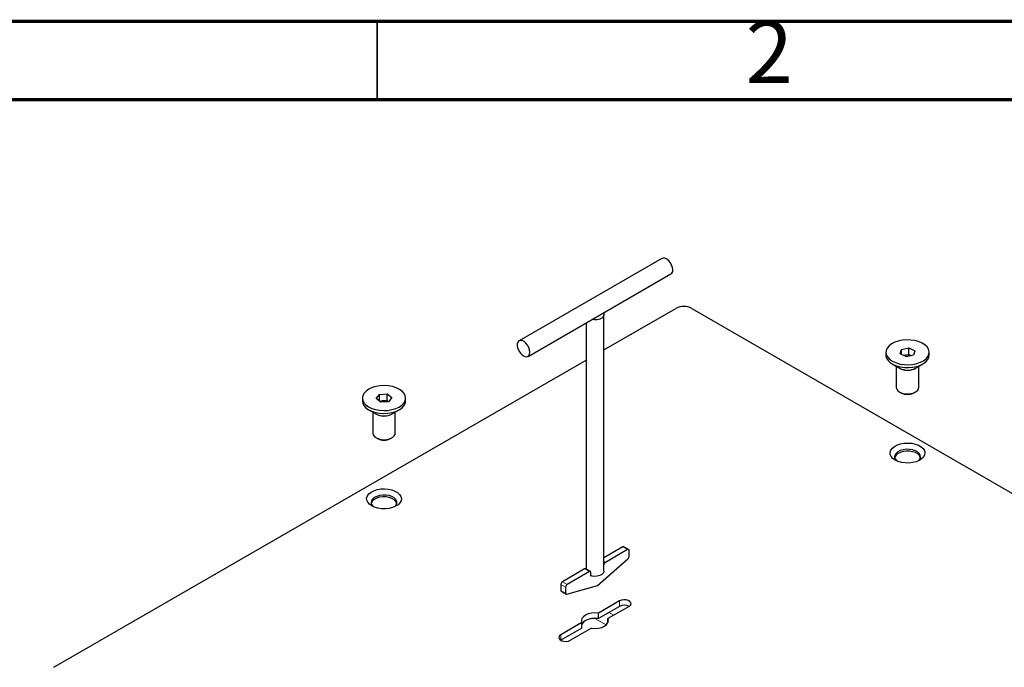
# Model space of a CAD drawing. Units: millimetres. Extents: x 105 to 3030, y 35 to 2045.
# Drawn here: x 2046 to 2484, y 1756 to 2045 of the extents above; entities that cross this region are included whole.
import ezdxf

# ---------------------------------------------------------------- set-up
doc = ezdxf.new("R2010")
doc.units = ezdxf.units.MM
doc.header["$LTSCALE"] = 7
doc.linetypes.add('SLD-Сплошная', pattern=[0])
doc.styles.add('SLDTEXTSTYLE3', font='GOTHIC.TTF', dxfattribs={"width": 0.913})

msp = doc.modelspace()

# ---------------------------------------------------------------- linework, layer by layer
at = {"color": 7, "linetype": 'SLD-Сплошная', "lineweight": 70}
for p, q in [((105, 2044), (2905, 2044)), ((140, 2009), (2870, 2009))]:
    msp.add_line(p, q, dxfattribs=at)
at = {"color": 7, "linetype": 'SLD-Сплошная', "lineweight": 35}
msp.add_line((2205, 2009), (2205, 2044), dxfattribs=at)
at = {"color": 7, "linetype": 'SLD-Сплошная', "lineweight": 25}
for p, q in [((2331.8609548, 1938.1470886), (2268.2213445, 1901.4087235)), ((2272.2210194, 1894.4803326), (2335.8606297, 1931.2186977)), ((2306.0409871, 1897.3735588), (2338.1034329, 1915.8828148)), ((2345.1745007, 1915.8828148), (2541.265741, 1802.6817514)), ((2298.0409871, 1909.3858827), (2298.0409871, 1799.7058745)), ((2306.0409871, 1798.7318337), (2306.0409871, 1913.0475474)), ((2431.731023, 1896.2963187), (2431.731023, 1894.9980188)), ((2438.1194155, 1895.561269), (2438.6275253, 1897.5394231)), ((2438.6275253, 1897.5394231), (2441.8491328, 1898.2744727)), ((2438.6275253, 1895.3284944), (2438.6275253, 1897.5394231)), ((2441.8491328, 1898.2744727), (2444.5626305, 1897.0313683)), ((2441.8491328, 1895.3349258), (2441.8491328, 1898.2744727)), ((2444.5626305, 1897.0313683), (2444.0545206, 1895.0532143)), ((2450.951023, 1894.9980188), (2450.951023, 1896.2963187)), ((2060.9175747, 1755.8668249), (2298.0409871, 1892.7552571)), ((2440.8329131, 1894.3181646), (2438.1194155, 1895.561269)), ((2439.6892158, 1894.842114), (2440.2383291, 1894.967401)), ((2440.2383291, 1894.967401), (2441.8491328, 1895.3349258)), ((2444.0545206, 1895.0532143), (2440.8329131, 1894.3181646)), ((2441.8491328, 1895.3349258), (2442.9928302, 1894.8109764)), ((2450.8470831, 1894.1842844), (2450.951023, 1894.9980188)), ((2434.5446226, 1891.0758153), (2437.7220584, 1889.2409244)), ((2436.341023, 1890.0384384), (2436.341023, 1880.6415982)), ((2444.9599875, 1889.2409244), (2448.1374233, 1891.0758153)), ((2446.341023, 1880.6415982), (2446.341023, 1890.0384384)), ((2437.8049146, 1878.6009096), (2438.3904941, 1878.2627519)), ((2444.2915518, 1878.2627519), (2444.8771314, 1878.6009096)), ((2446.2869439, 1880.2182192), (2446.341023, 1880.6415982)), ((2198.3857852, 1875.8861159), (2198.3857852, 1874.587816)), ((2204.5557648, 1875.6507268), (2205.9226532, 1877.4882452)), ((2206.6288968, 1874.0485975), (2204.5557648, 1875.6507268)), ((2205.9226532, 1877.4882452), (2209.3626735, 1877.7236342)), ((2205.9226532, 1874.594387), (2205.9226532, 1877.4882452)), ((2205.9769649, 1874.5524146), (2207.6426634, 1874.6663928)), ((2210.0689172, 1874.2839866), (2206.6288968, 1874.0485975)), ((2207.6426634, 1874.6663928), (2209.3626735, 1874.7840873)), ((2209.3626735, 1877.7236342), (2211.4358055, 1876.1215049)), ((2209.3626735, 1874.7840873), (2209.3626735, 1877.7236342)), ((2209.3626735, 1874.7840873), (2210.0146055, 1874.2802702)), ((2211.4358055, 1876.1215049), (2210.0689172, 1874.2839866)), ((2217.6057852, 1874.587816), (2217.6057852, 1875.8861159)), ((2201.1993849, 1870.6656125), (2204.3768206, 1868.8307217)), ((2202.9957852, 1869.6282356), (2202.9957852, 1860.2313954)), ((2211.6147497, 1868.8307217), (2214.7921855, 1870.6656125)), ((2212.9957852, 1860.2313954), (2212.9957852, 1869.6282356)), ((2204.4596768, 1858.1907068), (2205.0452563, 1857.8525491)), ((2210.946314, 1857.8525491), (2211.5318936, 1858.1907068)), ((2314.4153557, 1809.5496393), (2306.0409871, 1804.7152192)), ((2316.5366761, 1808.3250271), (2306.6725365, 1802.6305805)), ((2317.0366355, 1808.3745352), (2314.9153151, 1809.5991473)), ((2303.1016472, 1792.4037419), (2316.7081747, 1804.1867019)), ((2317.2437829, 1805.2880629), (2317.2437829, 1807.9166904)), ((2297.4094377, 1799.7323317), (2287.5452981, 1794.0378852)), ((2300.0307174, 1798.5572276), (2297.909397, 1799.7818398)), ((2299.530758, 1798.5077196), (2289.6666184, 1792.813273)), ((2300.2378648, 1796.4663012), (2300.2378648, 1798.0993828)), ((2300.4796251, 1796.6058665), (2300.2378648, 1796.4663012)), ((2286.8381913, 1792.8131403), (2286.8381913, 1790.1845128)), ((2288.9595116, 1791.5885281), (2288.9595116, 1788.9599007)), ((2289.4951198, 1788.4769398), (2303.1016472, 1792.4037419)), ((2287.0453387, 1789.726668), (2289.166659, 1788.5020559)), ((2313.0011422, 1785.461619), (2303.5939013, 1780.0309344)), ((2313.0011422, 1783.0119965), (2303.5939013, 1777.581312)), ((2317.2437829, 1783.0123946), (2307.836542, 1777.5817101)), ((2303.5939013, 1777.581312), (2303.5939013, 1780.0309344)), ((2307.836542, 1775.7887535), (2307.836542, 1777.5817101)), ((2296.2454321, 1775.7887535), (2286.8381913, 1770.3580689)), ((2296.2454321, 1773.339131), (2286.8385361, 1767.9086455)), ((2300.4880728, 1773.3395291), (2291.080832, 1767.9088446)), ((2296.2454321, 1773.339131), (2296.2454321, 1775.7887535))]:
    msp.add_line(p, q, dxfattribs=at)
at = {"color": 8, "linetype": 'SLD-Сплошная', "lineweight": 18}
for p, q in [((2316.5366761, 1808.3250271), (2314.4153557, 1809.5496393)), ((2299.530758, 1798.5077196), (2297.4094377, 1799.7323317)), ((2306.0409871, 1802.9951663), (2306.6725365, 1802.6305805)), ((2288.9595116, 1791.5885281), (2286.8381913, 1792.8131403)), ((2287.5452981, 1794.0378852), (2289.6666184, 1792.813273)), ((2286.8381913, 1790.1845128), (2288.9595116, 1788.9599007)), ((2313.0011422, 1783.0119965), (2313.0011422, 1785.461619)), ((2307.0448816, 1774.7739788), (2301.9777986, 1777.6991435)), ((2310.38333, 1779.0519395), (2308.2623544, 1780.2763526)), ((2286.8381913, 1767.9088446), (2286.8381913, 1770.3580689))]:
    msp.add_line(p, q, dxfattribs=at)
at = {"color": 7, "linetype": 'SLD-Сплошная', "lineweight": 25, "flags": 128}
for points in [[(2336.6892194, 1933.0500769), (2336.5635603, 1934.0853369), (2336.1977484, 1935.1736923), (2335.6242877, 1936.2184381), (2334.8941327, 1937.126744), (2334.0721609, 1937.817903), (2333.231408, 1938.2305026), (2332.4465787, 1938.3278816), (2331.8609548, 1938.1470886)], [(2305.7868636, 1913.8574821), (2305.971253, 1913.4768453), (2306.0158359, 1912.7890045), (2305.7072361, 1912.1241364), (2305.072874, 1911.5413173), (2304.1691154, 1911.0923335), (2303.0762633, 1910.8170789), (2301.8914223, 1910.7400113), (2300.7198708, 1910.8679784), (2300.637987, 1910.8850989)], [(2273.049609, 1896.3117119), (2272.92395, 1897.3469718), (2272.5581381, 1898.4353273), (2271.9846774, 1899.4800731), (2271.2545224, 1900.388379), (2270.4325505, 1901.079538), (2269.5917977, 1901.4921376), (2268.8069684, 1901.5895166), (2268.1477981, 1901.3630223), (2267.6728571, 1900.8327798), (2267.424346, 1900.0459035), (2267.424346, 1899.0723107), (2267.6728571, 1897.9985096), (2268.1477981, 1896.9199119), (2268.8069684, 1895.9323559), (2269.5917977, 1895.1235902), (2270.4325505, 1894.5654772), (2271.2545224, 1894.3076077), (2271.9846774, 1894.3728946), (2272.5581381, 1894.7555368), (2272.92395, 1895.4215348), (2273.049609, 1896.3117119)], [(2450.8470831, 1895.4825843), (2450.9394226, 1896.5688233), (2450.662901, 1897.6445901), (2450.0281449, 1898.6685436), (2449.0595476, 1899.6013338), (2447.7943317, 1900.4071142), (2446.2811187, 1901.054919), (2444.5780607, 1901.5198534), (2442.7506051, 1901.7840503), (2440.86898, 1901.8373568), (2439.0054953, 1901.6777243), (2437.2317636, 1901.3112874), (2435.6159485, 1900.7521281), (2434.2201447, 1900.0217345), (2433.0979923, 1899.1481752), (2432.292615, 1898.1650207), (2431.8349629, 1897.1100531), (2431.7426233, 1896.0238141), (2432.0191449, 1894.9480472), (2432.653901, 1893.9240937), (2433.6224984, 1892.9913035), (2434.8877143, 1892.1855232), (2436.4009272, 1891.5377184), (2438.1039853, 1891.0727839), (2439.9314409, 1890.808587), (2441.8130659, 1890.7552805), (2443.6765506, 1890.914913), (2445.4502823, 1891.2813499), (2447.0660975, 1891.8405093), (2448.4619012, 1892.5709029), (2449.5840536, 1893.4444621), (2450.389431, 1894.4276166), (2450.8470831, 1895.4825843)], [(2431.731023, 1894.9980188), (2431.7426233, 1894.7255142), (2432.0191449, 1893.6497474), (2432.653901, 1892.6257938), (2433.6224984, 1891.6930036), (2434.8877143, 1890.8872233), (2436.4009272, 1890.2394185), (2438.1039853, 1889.774484), (2439.9314409, 1889.5102871), (2441.8130659, 1889.4569806), (2443.6765506, 1889.6166131), (2445.4502823, 1889.98305), (2447.0660975, 1890.5422094), (2448.4619012, 1891.272603), (2449.5840536, 1892.1461622), (2450.389431, 1893.1293167), (2450.8470831, 1894.1842844)], [(2440.2383291, 1894.967401), (2439.8835955, 1894.8705325), (2439.7369104, 1894.8202642)], [(2216.8260175, 1873.6970536), (2217.3961253, 1874.7336052), (2217.6049832, 1875.8144472), (2217.4445651, 1876.8980433), (2216.9210357, 1877.9427517), (2216.0545139, 1878.9084247), (2214.8782997, 1879.7579521), (2213.4375943, 1880.458687), (2211.7877632, 1880.9837005), (2209.9922085, 1881.3128167), (2208.1199324, 1881.4333878), (2206.2428854, 1881.3407804), (2204.4332014, 1881.0385533), (2202.7604254, 1880.5383209), (2201.2888414, 1879.8593069), (2200.0750015, 1879.0276054), (2199.1655529, 1878.0751782), (2198.5954451, 1877.0386265), (2198.3865871, 1875.9577846), (2198.5470052, 1874.8741884), (2199.0705347, 1873.82948), (2199.9370565, 1872.863807), (2201.1132707, 1872.0142797), (2202.5539761, 1871.3135448), (2204.2038072, 1870.7885313), (2205.9993618, 1870.459415), (2207.8716379, 1870.3388439), (2209.7486849, 1870.4314513), (2211.558369, 1870.7336784), (2213.2311449, 1871.2339108), (2214.7027289, 1871.9129248), (2215.9165688, 1872.7446264), (2216.8260175, 1873.6970536)], [(2436.341023, 1880.6415982), (2436.5123836, 1879.8924037), (2437.0415805, 1879.1681235), (2437.8896474, 1878.5531243), (2438.993687, 1878.0930176), (2440.2718177, 1877.8219274), (2441.6292465, 1877.7599593), (2442.9652991, 1877.9117093), (2444.1808866, 1878.2659225), (2445.1858544, 1878.7963288), (2445.9056686, 1879.4635903), (2446.2869439, 1880.2182192)], [(2198.3857852, 1874.587816), (2198.5470052, 1873.5758885), (2199.0705347, 1872.5311801), (2199.9370565, 1871.5655071), (2201.1132707, 1870.7159798), (2202.5539761, 1870.0152449), (2204.2038072, 1869.4902314), (2205.9993618, 1869.1611152), (2207.8716379, 1869.040544), (2209.7486849, 1869.1331514), (2211.558369, 1869.4353785), (2213.2311449, 1869.9356109), (2214.7027289, 1870.6146249), (2215.9165688, 1871.4463265), (2216.8260175, 1872.3987537)], [(2202.9957852, 1860.2313954), (2202.9958283, 1860.2194024), (2203.1868453, 1859.4411021), (2203.7345193, 1858.7214142), (2204.5982319, 1858.1137147), (2205.7139254, 1857.6630739), (2206.9988541, 1857.4029137), (2208.3577206, 1857.3525291), (2209.689744, 1857.5156569), (2210.8961343, 1857.8801985), (2211.8874189, 1858.4191177), (2212.5900788, 1859.0924452)], [(2212.5900788, 1859.0924452), (2212.952001, 1859.8502435), (2212.9957852, 1860.2313954)], [(2435.8609454, 1848.2229926), (2434.8110119, 1848.9770318), (2434.0664144, 1849.8437386), (2433.6619696, 1850.7825867), (2433.6165888, 1851.7496765), (2433.9323939, 1852.6997881), (2434.5946182, 1853.5884952), (2435.572297, 1854.3742429), (2436.819715, 1855.0202906), (2438.2785443, 1855.4964297), (2439.8805717, 1855.7803965), (2441.5508882, 1855.8589131), (2443.2113916, 1855.7283081), (2444.7844387, 1855.3946884), (2446.1964755, 1854.8736537), (2447.3814767, 1854.1895671), (2448.284033, 1853.3744156), (2448.8619419, 1852.4663149), (2449.0881809, 1851.5077266), (2448.9521715, 1850.5434734), (2448.4602732, 1849.6186427), (2447.6354867, 1848.7764785), (2446.5163781, 1848.0563594), (2445.1552756, 1847.4919575), (2443.6158229, 1847.1096635), (2441.9700031, 1846.9273531), (2440.2947729, 1846.9535509), (2438.6684641, 1847.1870319), (2437.1671213, 1847.6168789), (2435.8609454, 1848.2229926)], [(2446.0087852, 1847.8151036), (2446.0967363, 1847.8877104), (2446.7510874, 1848.6290843), (2447.0655043, 1849.4411088), (2447.0202309, 1850.2727616), (2446.6181121, 1851.0717868), (2445.8844143, 1851.7879787), (2444.8652385, 1852.3763364), (2443.6246233, 1852.7998911), (2442.2405211, 1853.0320294), (2440.7999002, 1853.0581651), (2439.3932799, 1852.8766561), (2438.1090435, 1852.4989072), (2437.0278843, 1851.9486539), (2436.2177355, 1851.2604704), (2435.7295016, 1850.477598), (2435.5938602, 1849.6492274), (2435.8193343, 1848.8274081), (2436.3917563, 1848.0637781), (2436.6732608, 1847.8151036)], [(2447.0473648, 1849.345222), (2447.0202309, 1849.4562208), (2446.6181121, 1850.255246), (2445.8844143, 1850.9714379), (2444.8652385, 1851.5597956), (2443.6246233, 1851.9833503), (2442.2405211, 1852.2154885), (2440.7999002, 1852.2416243), (2439.3932799, 1852.0601153), (2438.1090435, 1851.6823664), (2437.0278843, 1851.1321131), (2436.2177355, 1850.4439296), (2435.7295016, 1849.6610572), (2435.6346811, 1849.345222)], [(2202.5157076, 1827.8127898), (2201.4657741, 1828.5668291), (2200.7211767, 1829.4335358), (2200.3167318, 1830.3723839), (2200.271351, 1831.3394737), (2200.5871561, 1832.2895853), (2201.2493804, 1833.1782924), (2202.2270592, 1833.9640401), (2203.4744772, 1834.6100878), (2204.9333065, 1835.0862269), (2206.5353339, 1835.3701937), (2208.2056504, 1835.4487103), (2209.8661538, 1835.3181053), (2211.4392009, 1834.9844856), (2212.8512377, 1834.4634509), (2214.0362389, 1833.7793643), (2214.9387952, 1832.9642128), (2215.5167041, 1832.0561121), (2215.7429431, 1831.0975238), (2215.6069337, 1830.1332707), (2215.1150354, 1829.2084399), (2214.2902489, 1828.3662757), (2213.1711403, 1827.6461566), (2211.8100378, 1827.0817547), (2210.2705851, 1826.6994607), (2208.6247653, 1826.5171503), (2206.9495351, 1826.5433481), (2205.3232263, 1826.7768291), (2203.8218835, 1827.2066761), (2202.5157076, 1827.8127898)], [(2212.6635474, 1827.4049008), (2212.7514985, 1827.4775076), (2213.4058496, 1828.2188815), (2213.7202665, 1829.030906), (2213.6749931, 1829.8625588), (2213.2728743, 1830.661584), (2212.5391765, 1831.3777759), (2211.5200007, 1831.9661336), (2210.2793856, 1832.3896883), (2208.8952834, 1832.6218266), (2207.4546624, 1832.6479623), (2206.0480421, 1832.4664533), (2204.7638058, 1832.0887044), (2203.6826465, 1831.5384511), (2202.8724977, 1830.8502676), (2202.3842638, 1830.0673952), (2202.2486225, 1829.2390246), (2202.4740965, 1828.4172053), (2203.0465185, 1827.6535753), (2203.328023, 1827.4049008)], [(2213.702127, 1828.9350192), (2213.6749931, 1829.046018), (2213.2728743, 1829.8450432), (2212.5391765, 1830.5612351), (2211.5200007, 1831.1495928), (2210.2793856, 1831.5731475), (2208.8952834, 1831.8052858), (2207.4546624, 1831.8314215), (2206.0480421, 1831.6499125), (2204.7638058, 1831.2721636), (2203.6826465, 1830.7219103), (2202.8724977, 1830.0337268), (2202.3842638, 1829.2508544), (2202.2894433, 1828.9350192)], [(2306.0409871, 1798.7318337), (2306.0158359, 1798.4732908), (2305.7072361, 1797.8084227), (2305.072874, 1797.2256037), (2304.1691154, 1796.7766198), (2303.0762633, 1796.5013653), (2301.8914223, 1796.4242976), (2300.7198708, 1796.5522647), (2300.2378648, 1796.6706053)], [(2288.9595116, 1788.9599007), (2288.9691999, 1788.8307892), (2288.9979994, 1788.7164016), (2289.0451208, 1788.6198725), (2289.109273, 1788.5438469), (2289.1886979, 1788.4904082), (2289.2812191, 1788.4610208), (2289.3843014, 1788.4564899), (2289.4951198, 1788.4769398)], [(2317.2437829, 1783.0123946), (2317.8413859, 1783.5050898), (2318.1110466, 1784.086065), (2318.02024, 1784.685246), (2317.5799187, 1785.2303627), (2316.8431918, 1785.655666), (2315.8989197, 1785.9098581), (2314.8609953, 1785.9622797), (2313.8546077, 1785.8066079), (2313.0011422, 1785.461619)], [(2303.5939013, 1780.0309344), (2302.0409871, 1780.1489581), (2300.4880728, 1780.0309344), (2299.0409871, 1779.6849067), (2297.7983464, 1779.1344561), (2296.8448347, 1778.4170949), (2296.2454321, 1777.5817101), (2296.0409871, 1776.6852318), (2296.2454321, 1775.7887535)], [(2303.5939013, 1777.581312), (2302.0409871, 1777.6993356), (2300.4880728, 1777.581312), (2299.0409871, 1777.2352843), (2297.7983464, 1776.6848337), (2296.8448347, 1775.9674725), (2296.2454321, 1775.1320877)], [(2300.4880728, 1773.3395291), (2302.0409871, 1773.2215055), (2303.5939013, 1773.3395291), (2305.0409871, 1773.6855568), (2306.2836278, 1774.2360074), (2307.2371395, 1774.9533686), (2307.836542, 1775.7887535), (2308.0409871, 1776.6852318), (2307.836542, 1777.5817101)], [(2286.8381913, 1770.3580689), (2286.2405883, 1769.8653737), (2285.9709275, 1769.2843986), (2286.0617341, 1768.6852176), (2286.5020555, 1768.1401009), (2287.2387823, 1767.7147975), (2288.1830545, 1767.4606054), (2289.2209789, 1767.4081839), (2290.2273664, 1767.5638557), (2291.080832, 1767.9088446)]]:
    msp.add_lwpolyline(points, dxfattribs=at)
at = {"color": 7, "linetype": 'SLD-Сплошная', "lineweight": 25}
for centre, radius, start, end in [((2334.7408961, 1932.8284435), 1.9608888, 304.822340875, 6.489839518), ((2341.6389668, 1909.0592594), 7.6851095, 62.609672237, 117.390327763), ((2441.3350957, 1890.1923765), 4.8993628, 70.397253035, 102.935794176), ((2441.341023, 1896.0824119), 7.7396935, 242.122352486, 297.877647514), ((2207.9080017, 1870.2119222), 4.4623662, 93.408895902, 111.969533911), ((2208.0221713, 1870.0516526), 4.6303189, 65.76737244, 94.701322355), ((2214.0398011, 1874.6246461), 3.5661743, 321.378841346, 359.408260039), ((2441.341023, 1883.7933651), 6.2684371, 241.920508966, 298.079491034), ((2207.9957852, 1875.6696461), 7.737428, 242.113478279, 297.886521721), ((2207.9957852, 1863.3876795), 6.2724229, 241.939931207, 298.060068793), ((2314.7082758, 1809.140758), 0.5029772, 65.692880954, 125.617577475), ((2316.8127085, 1807.9866176), 0.4367092, 350.78596301, 129.203285236), ((2315.6786146, 1805.3683099), 1.567224, 311.066327747, 357.064986535), ((2297.7023577, 1799.3234504), 0.5029772, 65.692880954, 125.617577475), ((2307.5059624, 1801.3318871), 1.5431149, 122.689986607, 161.688505595), ((2299.8067904, 1798.16931), 0.4367092, 350.78596301, 129.203285236), ((2288.3734074, 1792.7432794), 1.5368048, 122.60547834, 177.394521514), ((2290.4947277, 1791.5186673), 1.5368048, 122.60547834, 177.394521514), ((2287.3424683, 1790.1368848), 0.5065213, 174.604519324, 234.083300283), ((2315.1224788, 1778.990583), 4.546629, 62.193272701, 117.81210354)]:
    msp.add_arc(centre, radius, start, end, dxfattribs=at)
at = {"color": 8, "linetype": 'SLD-Сплошная', "lineweight": 18}
for centre, radius, start, end in [((2441.341023, 1894.9795952), 6.8640882, 230.981923644, 309.018076356), ((2207.9957852, 1874.5739068), 6.8675963, 231.005635408, 308.994364592)]:
    msp.add_arc(centre, radius, start, end, dxfattribs=at)

# ---------------------------------------------------------------- texts
at = {"color": 7, "linetype": 'Continuous', "lineweight": 0, "insert": (2379.7202586, 2044.0953715), "char_height": 27.78125, "attachment_point": 2, "style": 'SLDTEXTSTYLE3'}
msp.add_mtext('2', dxfattribs=at)

doc.saveas('drawing.dxf')
